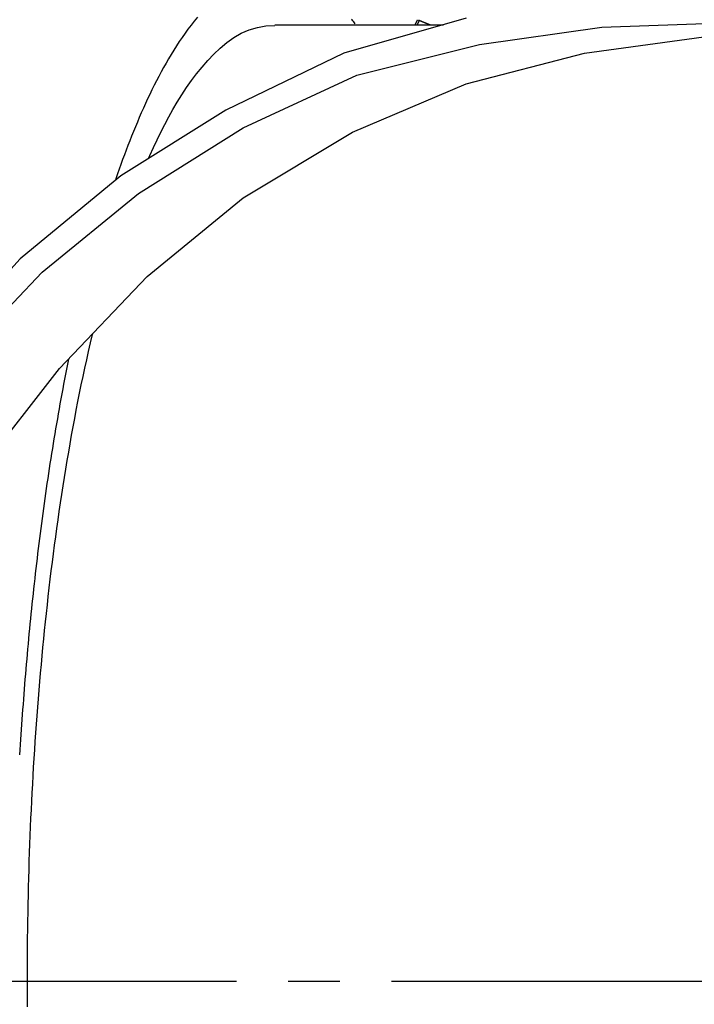
# Model space of a CAD drawing. Extents: x -436 to 2039, y 12 to 4474.
# Drawn here: x 556 to 569, y 1997 to 2016 of the extents above; entities that cross this region are included whole.
import ezdxf

# ---------------------------------------------------------------- set-up
doc = ezdxf.new("R2010")
doc.units = 0
doc.linetypes.add('EXLTYPE3', pattern=[10, 7, -1, 1, -1])
doc.layers.add('本体', color=7, linetype='CONTINUOUS')

msp = doc.modelspace()

# ---------------------------------------------------------------- linework, layer by layer
at = {"layer": '本体', "color": 6, "linetype": 'EXLTYPE3'}
msp.add_line((363.122, 1997), (1087, 1997), dxfattribs=at)
at = {"layer": '本体', "color": 6, "linetype": 'CONTINUOUS', "flags": 128}
for points in [[(564.571, 2015.627), (562.2, 2014.949), (559.914, 2013.849), (557.882, 2012.579), (555.935, 2010.97), (554.242, 2009.107), (552.802, 2007.075), (551.617, 2004.874), (550.77, 2002.503), (550.186, 2000)], [(550.694, 2000), (551.278, 2002.419), (552.125, 2004.705), (553.226, 2006.906), (554.665, 2008.938), (556.358, 2010.716), (558.221, 2012.24), (560.253, 2013.51), (562.454, 2014.526), (564.825, 2015.119), (567.196, 2015.457), (569.566, 2015.542)], [(559.364, 2015.646), (559.302, 2015.571), (559.241, 2015.494), (559.182, 2015.416), (559.125, 2015.337), (559.068, 2015.257), (559.014, 2015.176), (558.96, 2015.095), (558.908, 2015.012), (558.857, 2014.929), (558.807, 2014.845), (558.758, 2014.76), (558.71, 2014.675), (558.663, 2014.59), (558.617, 2014.503), (558.572, 2014.417), (558.527, 2014.33), (558.484, 2014.242), (558.441, 2014.154), (558.4, 2014.066), (558.359, 2013.977), (558.318, 2013.888), (558.279, 2013.799), (558.24, 2013.709), (558.202, 2013.62), (558.164, 2013.529), (558.127, 2013.439), (558.09, 2013.348), (558.055, 2013.258), (558.019, 2013.166), (557.985, 2013.075), (557.95, 2012.984), (557.917, 2012.892), (557.884, 2012.8), (557.851, 2012.708), (557.819, 2012.616), (557.787, 2012.523), (557.776, 2012.491)], [(558.419, 2012.914), (558.446, 2012.975), (558.514, 2013.126), (558.585, 2013.276), (558.658, 2013.425), (558.733, 2013.573), (558.81, 2013.719), (558.891, 2013.863), (558.975, 2014.006), (559.062, 2014.147), (559.153, 2014.285), (559.249, 2014.421), (559.349, 2014.554), (559.454, 2014.684), (559.565, 2014.81), (559.682, 2014.933), (559.805, 2015.049), (559.935, 2015.157), (560.071, 2015.253), (560.215, 2015.336), (560.367, 2015.403), (560.526, 2015.451), (560.692, 2015.48), (560.861, 2015.49)], [(560.861, 2015.5), (564.128, 2015.5)], [(562.422, 2015.519), (562.407, 2015.538), (562.392, 2015.557), (562.377, 2015.575), (562.362, 2015.594), (562.347, 2015.612)], [(563.583, 2015.5), (563.627, 2015.6), (563.66, 2015.585), (563.623, 2015.5)], [(563.869, 2015.5), (563.866, 2015.501), (563.86, 2015.503), (563.854, 2015.505), (563.848, 2015.508), (563.842, 2015.51), (563.836, 2015.512), (563.83, 2015.515), (563.823, 2015.517), (563.817, 2015.519), (563.811, 2015.522), (563.805, 2015.524), (563.799, 2015.527), (563.793, 2015.529), (563.787, 2015.531), (563.781, 2015.534), (563.775, 2015.536), (563.769, 2015.539), (563.763, 2015.541), (563.757, 2015.544), (563.751, 2015.546), (563.744, 2015.549), (563.738, 2015.551), (563.732, 2015.554), (563.726, 2015.556), (563.72, 2015.559), (563.714, 2015.561), (563.708, 2015.564), (563.702, 2015.566), (563.696, 2015.569), (563.69, 2015.572), (563.684, 2015.574), (563.678, 2015.577), (563.672, 2015.579), (563.666, 2015.582), (563.66, 2015.585)], [(552.557, 2000), (553.141, 2002.419), (553.988, 2004.705), (555.173, 2006.906), (556.697, 2008.853), (558.39, 2010.631), (560.253, 2012.155), (562.37, 2013.425), (564.571, 2014.357), (566.857, 2014.949), (569.312, 2015.288), (571.344, 2015.288)], [(556.074, 1996.503), (556.073, 1996.669), (556.073, 1996.834), (556.073, 1997), (556.073, 1997.166), (556.073, 1997.331), (556.074, 1997.497), (556.076, 1997.663), (556.077, 1997.829), (556.08, 1997.994), (556.082, 1998.16), (556.085, 1998.326), (556.088, 1998.491), (556.092, 1998.657), (556.096, 1998.823), (556.1, 1998.988), (556.105, 1999.154), (556.11, 1999.32), (556.116, 1999.485), (556.122, 1999.651), (556.128, 1999.817), (556.135, 1999.982), (556.142, 2000.148), (556.15, 2000.313), (556.158, 2000.479), (556.166, 2000.644), (556.175, 2000.81), (556.184, 2000.975), (556.194, 2001.141), (556.204, 2001.306), (556.215, 2001.472), (556.225, 2001.637), (556.237, 2001.802), (556.248, 2001.968), (556.261, 2002.133), (556.273, 2002.298), (556.286, 2002.463), (556.3, 2002.629), (556.313, 2002.794), (556.328, 2002.959), (556.343, 2003.124), (556.358, 2003.289), (556.373, 2003.454), (556.39, 2003.619), (556.406, 2003.784), (556.423, 2003.949), (556.441, 2004.113), (556.459, 2004.278), (556.477, 2004.443), (556.496, 2004.607), (556.516, 2004.772), (556.536, 2004.937), (556.556, 2005.101), (556.577, 2005.265), (556.599, 2005.43), (556.621, 2005.594), (556.643, 2005.758), (556.666, 2005.922), (556.69, 2006.086), (556.714, 2006.25), (556.739, 2006.414), (556.764, 2006.578), (556.79, 2006.742), (556.817, 2006.905), (556.844, 2007.069), (556.872, 2007.232), (556.9, 2007.396), (556.929, 2007.559), (556.959, 2007.722), (556.989, 2007.885), (557.02, 2008.048), (557.052, 2008.21), (557.084, 2008.373), (557.117, 2008.535), (557.151, 2008.698), (557.186, 2008.86), (557.221, 2009.021), (557.258, 2009.183), (557.295, 2009.345), (557.332, 2009.506), (557.337, 2009.525)], [(556.87, 2009.035), (556.869, 2009.031), (556.85, 2008.935), (556.831, 2008.839), (556.812, 2008.743), (556.794, 2008.647), (556.775, 2008.551), (556.757, 2008.455), (556.739, 2008.359), (556.722, 2008.263), (556.704, 2008.167), (556.687, 2008.071), (556.67, 2007.975), (556.653, 2007.879), (556.636, 2007.782), (556.62, 2007.686), (556.604, 2007.59), (556.588, 2007.493), (556.572, 2007.397), (556.556, 2007.301), (556.541, 2007.204), (556.525, 2007.108), (556.51, 2007.011), (556.496, 2006.915), (556.481, 2006.818), (556.466, 2006.721), (556.452, 2006.625), (556.438, 2006.528), (556.424, 2006.432), (556.41, 2006.335), (556.397, 2006.238), (556.383, 2006.141), (556.37, 2006.045), (556.357, 2005.948), (556.344, 2005.851), (556.332, 2005.754), (556.319, 2005.657), (556.307, 2005.56), (556.295, 2005.463), (556.283, 2005.367), (556.271, 2005.27), (556.259, 2005.173), (556.248, 2005.076), (556.236, 2004.979), (556.225, 2004.882), (556.214, 2004.785), (556.203, 2004.687), (556.193, 2004.59), (556.182, 2004.493), (556.172, 2004.396), (556.161, 2004.299), (556.151, 2004.202), (556.141, 2004.105), (556.132, 2004.008), (556.122, 2003.91), (556.113, 2003.813), (556.103, 2003.716), (556.094, 2003.619), (556.085, 2003.521), (556.076, 2003.424), (556.068, 2003.327), (556.059, 2003.23), (556.051, 2003.132), (556.042, 2003.035), (556.034, 2002.938), (556.026, 2002.84), (556.018, 2002.743), (556.011, 2002.646), (556.003, 2002.548), (555.996, 2002.451), (555.988, 2002.353), (555.981, 2002.256), (555.974, 2002.159), (555.967, 2002.061), (555.961, 2001.964), (555.954, 2001.866), (555.948, 2001.769), (555.941, 2001.671), (555.935, 2001.574), (555.929, 2001.476), (555.923, 2001.379)]]:
    msp.add_lwpolyline(points, dxfattribs=at)
at = {"layer": '本体', "color": 6, "linetype": 'CONTINUOUS'}
for radius in [71, 69.939, 69.939]:
    msp.add_circle((528, 1997), radius, dxfattribs=at)
at = {"layer": '本体', "color": 2, "linetype": 'CONTINUOUS'}
for centre, radius, start, end in [((801.709, 3237.174), 1237.265, 269.851843, 269.851843), ((798.413, 2951.243), 988.405, 269.817736, 269.817736), ((776.305, 1963.817), 272.4, 180.39828, 180.39828)]:
    msp.add_arc(centre, radius, start, end, dxfattribs=at)
at = {"layer": '本体', "color": 6, "linetype": 'CONTINUOUS'}
for radius, start, end in [(55.161, 19.5956, 340.4044), (54.162, 19.9726, 340.0274), (54.131, 19.9844, 340.0156), (53.5, 20.4455, 339.5559), (53, 21.2659, 338.7339)]:
    msp.add_arc((528, 1997), radius, start, end, dxfattribs=at)

doc.saveas('drawing.dxf')
